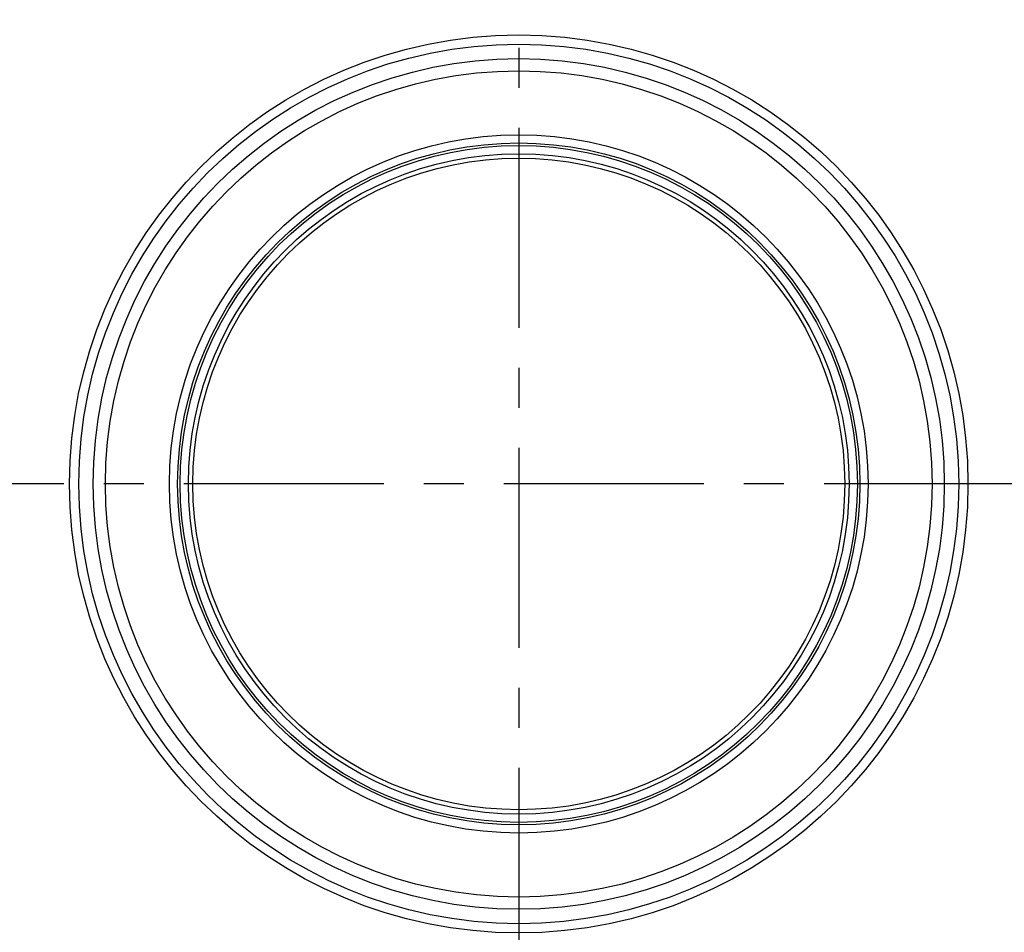
# Model space of a CAD drawing. Units: millimetres. Extents: x 0 to 420, y 0 to 297.
# Drawn here: x 317 to 360, y 121 to 160 of the extents above; entities that cross this region are included whole.
import ezdxf

# ---------------------------------------------------------------- set-up
doc = ezdxf.new("R2010")
doc.units = ezdxf.units.MM
doc.header["$LTSCALE"] = 23.1
doc.linetypes.add('CENTER', pattern=[0.6, 0.375, -0.075, 0.075, -0.075])
doc.layers.get('0').update_dxf_attribs({"linetype": 'CONTINUOUS'})
for name, color, linetype in [('607082198-000-00-ED1_DIM', 7, 'CONTINUOUS'), ('607082198-000_AXIS', 7, 'CONTINUOUS'), ('607082198-000_CL', 7, 'CONTINUOUS')]:
    doc.layers.add(name, color=color, linetype=linetype)
doc.styles.get("Standard").update_dxf_attribs({"font": 'TXT.SHX', "width": 0.7})
doc.dimstyles.new('DIMSTYLE_4', dxfattribs={"dimtxt": 3.5, "dimasz": 3.5, "dimexe": 1.5, "dimexo": 0, "dimgap": 0.875, "dimtad": 1, "dimdec": 3, "dimlfac": 0.2, "dimdsep": 46, "dimtxsty": 'STANDARD', "dimblk": '_FILLED', "dimblk1": '_FILLED', "dimblk2": '_FILLED', "dimcen": 0.09, "dimclrt": 2, "dimadec": 3, "dimazin": 2, "dimtp": 0.1, "dimtm": 0.1, "dimtfac": 1, "dimtdec": 3, "dimtofl": 0, "dimtmove": 0, "dimatfit": 3, "dimldrblk": '_FILLED', "dimfxl": 1, "dimtolj": 1, "dimarcsym": 0})

# ---------------------------------------------------------------- blocks, each defined once
blk = doc.blocks.new('_FILLED')
at = {"color": 0, "linetype": 'BYBLOCK'}
blk.add_solid([(0, 0), (-1, 0.125), (-1, -0.125)], dxfattribs=at)
blk = doc.blocks.new('*D4')
at = {"layer": '607082198-000-00-ED1_DIM', "color": 3, "linetype": 'CONTINUOUS'}
for p, q in [((288.842, 121.392), (288.842, 65.557)), ((389.222, 121.392), (389.222, 65.557)), ((288.842, 67.057), (339.032, 67.057)), ((389.222, 67.057), (339.032, 67.057))]:
    blk.add_line(p, q, dxfattribs=at)
at = {"layer": '607082198-000-00-ED1_DIM', "color": 3, "linetype": 'CONTINUOUS', "xscale": 3.5, "yscale": 3.5, "zscale": 3.5}
for p, rotation in [((288.842, 67.057), 179.9999999964), ((389.222, 67.057), 359.9999999964)]:
    blk.add_blockref('_FILLED', p, dxfattribs=dict(at, rotation=rotation))
at = {"layer": '607082198-000-00-ED1_DIM', "color": 2, "linetype": 'CONTINUOUS', "insert": (337.732, 71.432), "char_height": 3.5, "width": 23.625, "attachment_point": 2, "line_spacing_factor": 0.9}
blk.add_mtext('20.076', dxfattribs=at)

msp = doc.modelspace()

# ---------------------------------------------------------------- linework, layer by layer
at = {"layer": '607082198-000_AXIS', "color": 1, "linetype": 'CENTER'}
for p, q in [((339.0321, 211.0323), (339.0321, 78.8447)), ((402.4913, 140.173), (277.7039, 140.173))]:
    msp.add_line(p, q, dxfattribs=at)
at = {"layer": '607082198-000_CL', "color": 7, "linetype": 'CONTINUOUS'}
for radius in [19.4491, 19.0491, 14.77, 14.1132]:
    msp.add_circle((339.0321, 140.173), radius, dxfattribs=at)
at = {"layer": '607082198-000_CL', "color": 9, "linetype": 'CONTINUOUS'}
for radius in [18.4223, 17.8945, 15.1236, 14.6598, 14.3014]:
    msp.add_circle((339.0321, 140.173), radius, dxfattribs=at)

# ---------------------------------------------------------------- dimensions: what is measured, and where the dimension line sits
at = {"layer": '607082198-000-00-ED1_DIM', "color": 3, "linetype": 'CONTINUOUS'}
dim = msp.add_linear_dim(base=(389.2221, 67.057), p1=(288.8422, 121.3923), p2=(389.2221, 121.3923), angle=360, dimstyle='DIMSTYLE_4', dxfattribs=at)
dim.commit()
dim.dimension.update_dxf_attribs({"geometry": '*D4', "text_midpoint": (337.2322, 67.057), "dimtype": 160})

doc.saveas('drawing.dxf')
